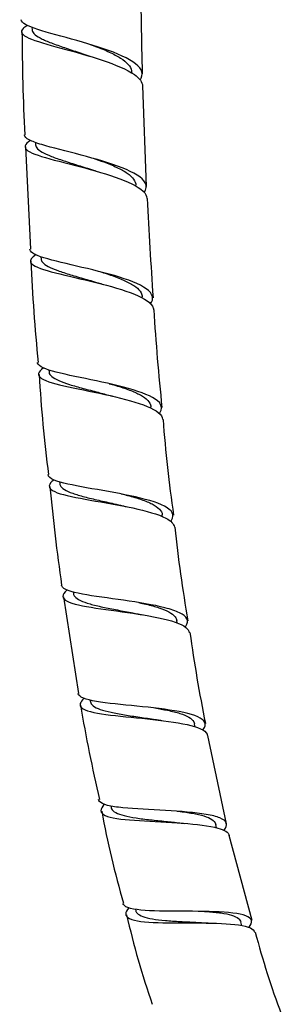
# Model space of a CAD drawing. Units: millimetres. Extents: x 0 to 594, y 0 to 421.
# Drawn here: x 119 to 124, y 53 to 70 of the extents above; entities that cross this region are included whole.
import ezdxf

# ---------------------------------------------------------------- set-up
doc = ezdxf.new("R2010")
doc.units = ezdxf.units.MM
doc.layers.add('2-08-0804', color=7, linetype='Continuous')
doc.layers.add('Default', color=7, linetype='Continuous')

# ---------------------------------------------------------------- blocks, each defined once
blk = doc.blocks.new('SE1')
at = {"layer": '2-08-0804', "color": 7, "linetype": 'Continuous'}
for p, q in [((119.154, 69.789), (119.156, 69.74)), ((121.158, 66.999), (121.091, 68.76)), ((119.04, 67.692), (119.126, 65.898)), ((119.214, 67.77), (119.217, 67.726)), ((119.31, 65.765), (119.314, 65.726)), ((121.083, 65.039), (121.082, 65.065)), ((119.448, 63.786), (119.452, 63.745)), ((121.237, 63.106), (121.235, 63.139)), ((119.633, 61.828), (119.639, 61.788)), ((121.439, 61.21), (121.435, 61.246)), ((119.872, 59.898), (119.878, 59.861)), ((119.705, 59.808), (119.968, 58.117)), ((121.694, 59.351), (121.688, 59.391)), ((120.169, 58.002), (120.176, 57.968)), ((122.007, 57.53), (121.998, 57.58)), ((122.56, 55.833), (122.232, 57.381)), ((120.531, 56.145), (120.538, 56.116)), ((122.383, 55.76), (122.37, 55.819)), ((123.006, 54.138), (122.605, 55.628)), ((120.963, 54.334), (120.97, 54.308)), ((122.827, 54.045), (122.809, 54.113))]:
    blk.add_line(p, q, dxfattribs=at)
for centre, radius, start, end in [((307.566, 72.994), 186.527, 180.69036, 181.23604), ((155.4, 69.817), 36.421, 180.1691, 183.0136), ((120.462, 70.174), 0.942, 250.4956, 253.0045), ((120.564, 68.277), 1.049, 251.5926, 253.9927), ((268.73, 74.901), 147.786, 183.1468, 183.82242), ((150.74, 67.034), 31.633, 182.4396, 185.6638), ((120.705, 66.43), 1.187, 252.9501, 255.2769), ((160.037, 67.222), 38.825, 183.5193, 186.0551), ((145.368, 65.276), 26.137, 183.453, 187.3096), ((120.88, 64.616), 1.33, 254.4312, 256.7482), ((147.17, 64.885), 25.798, 184.3742, 188.1252), ((155.22, 65.117), 35.912, 185.3942, 188.1667), ((121.099, 62.87), 1.51, 256.184, 258.5527), ((143.277, 63.184), 21.728, 185.6909, 190.0547), ((121.361, 61.198), 1.726, 258.2394, 260.6257), ((148.606, 62.901), 26.946, 187.9308, 191.3727), ((154.628, 64.018), 35.162, 190.0065, 192.75), ((121.664, 59.608), 1.98, 260.6419, 263.0125), ((136.137, 58.943), 16.026, 190.3972, 196.3184), ((121.999, 58.05), 2.217, 263.3022, 265.6438), ((135.072, 57.486), 14.627, 192.8401, 199.2165), ((122.371, 56.57), 2.479, 266.3069, 268.589), ((136.757, 57.506), 14.154, 194.6181, 200.7004)]:
    blk.add_arc(centre, radius, start, end, dxfattribs=at)
for points, knots in [([(121.048, 68.872), (121.054, 68.88), (121.059, 68.889), (121.114, 68.994), (121.059, 69.09), (120.779, 69.274), (120.561, 69.361), (120.073, 69.52), (119.805, 69.592), (119.338, 69.721), (119.144, 69.778), (118.993, 69.862), (118.968, 69.89), (118.967, 69.919)], [0.802648397, 0.802648397, 0.802648397, 0.802648397, 0.802734375, 0.802734375, 0.803710937, 0.803710937, 0.8046875, 0.8046875, 0.805664062, 0.805664062, 0.806640625, 0.806640625, 0.807130473, 0.807130473, 0.807130473, 0.807130473]), ([(119.066, 69.815), (119.037, 69.798), (119.014, 69.782), (118.939, 69.706), (118.976, 69.653), (119.221, 69.544), (119.427, 69.487), (119.892, 69.359), (120.153, 69.288), (120.614, 69.132), (120.819, 69.047), (121.037, 68.893), (121.087, 68.827), (121.088, 68.76)], [0.201881625, 0.201881625, 0.201881625, 0.201881625, 0.202148438, 0.202148438, 0.203125, 0.203125, 0.204101563, 0.204101563, 0.205078125, 0.205078125, 0.206054688, 0.206054688, 0.206760311, 0.206760311, 0.206760311, 0.206760311]), ([(119.156, 69.741), (119.156, 69.738), (119.156, 69.735), (119.161, 69.707), (119.178, 69.682), (119.237, 69.631), (119.28, 69.606), (119.385, 69.554), (119.449, 69.528), (119.592, 69.475), (119.671, 69.448), (119.838, 69.391), (119.925, 69.363), (120.058, 69.317), (120.104, 69.302), (120.148, 69.286)], [0.197562388, 0.197562388, 0.197562388, 0.197562388, 0.197609354, 0.197609354, 0.198013116, 0.198013116, 0.198416879, 0.198416879, 0.198820641, 0.198820641, 0.199224403, 0.199224403, 0.199628165, 0.199628165, 0.199836658, 0.199836658, 0.199836658, 0.199836658]), ([(120.143, 69.496), (120.185, 69.481), (120.226, 69.466), (120.352, 69.419), (120.433, 69.386), (120.58, 69.318), (120.646, 69.283), (120.757, 69.212), (120.803, 69.175), (120.868, 69.1), (120.889, 69.062), (120.898, 69.014), (120.899, 69.004), (120.899, 68.994)], [0.199102173, 0.199102173, 0.199102173, 0.199102173, 0.199296538, 0.199296538, 0.199700672, 0.199700672, 0.200104805, 0.200104805, 0.200508938, 0.200508938, 0.200913072, 0.200913072, 0.201016914, 0.201016914, 0.201016914, 0.201016914]), ([(119.127, 67.802), (119.073, 67.769), (119.041, 67.738), (119.018, 67.65), (119.102, 67.597), (119.418, 67.49), (119.65, 67.433), (120.136, 67.308), (120.396, 67.238), (120.828, 67.087), (121.007, 67.004), (121.141, 66.876), (121.163, 66.832), (121.164, 66.788)], [0.210441631, 0.210441631, 0.210441631, 0.210441631, 0.2109375, 0.2109375, 0.211914063, 0.211914063, 0.212890625, 0.212890625, 0.213867188, 0.213867188, 0.21484375, 0.21484375, 0.215316005, 0.215316005, 0.215316005, 0.215316005]), ([(121.115, 66.892), (121.159, 66.95), (121.167, 67.008), (121.088, 67.156), (120.937, 67.244), (120.528, 67.406), (120.267, 67.481), (119.759, 67.615), (119.507, 67.675), (119.233, 67.759), (119.157, 67.786), (119.055, 67.842), (119.026, 67.87), (119.023, 67.9), (119.023, 67.901), (119.023, 67.902)], [0.794327565, 0.794327565, 0.794327565, 0.794327565, 0.794921875, 0.794921875, 0.795898437, 0.795898437, 0.796875, 0.796875, 0.797851562, 0.797851562, 0.798339844, 0.798339844, 0.798828125, 0.798828125, 0.79883881, 0.79883881, 0.79883881, 0.79883881]), ([(119.217, 67.725), (119.217, 67.715), (119.22, 67.705), (119.237, 67.669), (119.263, 67.644), (119.338, 67.594), (119.388, 67.569), (119.507, 67.519), (119.577, 67.493), (119.729, 67.442), (119.812, 67.415), (119.984, 67.361), (120.073, 67.334), (120.185, 67.297), (120.209, 67.289), (120.233, 67.281)], [0.20592982, 0.20592982, 0.20592982, 0.20592982, 0.206088361, 0.206088361, 0.206492123, 0.206492123, 0.206895886, 0.206895886, 0.207299648, 0.207299648, 0.20770341, 0.20770341, 0.208107172, 0.208107172, 0.208218316, 0.208218316, 0.208218316, 0.208218316]), ([(120.224, 67.491), (120.287, 67.47), (120.349, 67.449), (120.492, 67.396), (120.569, 67.365), (120.708, 67.3), (120.769, 67.266), (120.868, 67.197), (120.907, 67.161), (120.958, 67.09), (120.971, 67.055), (120.972, 67.019)], [0.207491608, 0.207491608, 0.207491608, 0.207491608, 0.20778334, 0.20778334, 0.208187473, 0.208187473, 0.208591606, 0.208591606, 0.20899574, 0.20899574, 0.209379526, 0.209379526, 0.209379526, 0.209379526]), ([(121.223, 64.937), (121.232, 64.948), (121.24, 64.96), (121.298, 65.065), (121.245, 65.154), (120.97, 65.318), (120.75, 65.393), (120.261, 65.529), (119.987, 65.59), (119.515, 65.702), (119.312, 65.753), (119.153, 65.835), (119.122, 65.863), (119.117, 65.895), (119.117, 65.896), (119.117, 65.898)], [0.786016075, 0.786016075, 0.786016075, 0.786016075, 0.786132812, 0.786132812, 0.787109375, 0.787109375, 0.788085937, 0.788085937, 0.7890625, 0.7890625, 0.790039062, 0.790039062, 0.790527344, 0.790527344, 0.790552469, 0.790552469, 0.790552469, 0.790552469]), ([(119.225, 65.804), (119.146, 65.753), (119.113, 65.706), (119.168, 65.606), (119.298, 65.556), (119.681, 65.452), (119.93, 65.398), (120.429, 65.278), (120.678, 65.212), (121.071, 65.066), (121.214, 64.986), (121.274, 64.88), (121.28, 64.86), (121.28, 64.839)], [0.218984439, 0.218984439, 0.218984439, 0.218984439, 0.219726563, 0.219726563, 0.220703125, 0.220703125, 0.221679688, 0.221679688, 0.22265625, 0.22265625, 0.223632813, 0.223632813, 0.223863626, 0.223863626, 0.223863626, 0.223863626]), ([(119.313, 65.727), (119.315, 65.708), (119.323, 65.689), (119.359, 65.646), (119.393, 65.621), (119.483, 65.572), (119.54, 65.548), (119.672, 65.5), (119.747, 65.476), (119.908, 65.427), (119.994, 65.402), (120.17, 65.351), (120.26, 65.325), (120.35, 65.297), (120.354, 65.296), (120.357, 65.295)], [0.214275626, 0.214275626, 0.214275626, 0.214275626, 0.214567368, 0.214567368, 0.21497113, 0.21497113, 0.215374892, 0.215374892, 0.215778655, 0.215778655, 0.216182417, 0.216182417, 0.216586179, 0.216586179, 0.216600731, 0.216600731, 0.216600731, 0.216600731]), ([(120.342, 65.506), (120.427, 65.48), (120.509, 65.453), (120.666, 65.396), (120.74, 65.366), (120.869, 65.304), (120.925, 65.272), (121.012, 65.205), (121.043, 65.171), (121.074, 65.112), (121.081, 65.089), (121.082, 65.066)], [0.2158812, 0.2158812, 0.2158812, 0.2158812, 0.216270141, 0.216270141, 0.216674274, 0.216674274, 0.217078408, 0.217078408, 0.217482541, 0.217482541, 0.217742457, 0.217742457, 0.217742457, 0.217742457]), ([(121.382, 63.022), (121.388, 63.03), (121.393, 63.038), (121.425, 63.092), (121.427, 63.137), (121.359, 63.263), (121.211, 63.34), (120.801, 63.476), (120.54, 63.537), (120.025, 63.646), (119.769, 63.695), (119.389, 63.793), (119.268, 63.843), (119.252, 63.907), (119.252, 63.909), (119.252, 63.912)], [0.777750727, 0.777750727, 0.777750727, 0.777750727, 0.777832031, 0.777832031, 0.778320312, 0.778320312, 0.779296875, 0.779296875, 0.780273437, 0.780273437, 0.78125, 0.78125, 0.782226562, 0.782226562, 0.782266137, 0.782266137, 0.782266137, 0.782266137]), ([(119.355, 63.818), (119.256, 63.748), (119.24, 63.688), (119.401, 63.581), (119.574, 63.535), (120.013, 63.439), (120.274, 63.39), (120.769, 63.277), (121.001, 63.215), (121.335, 63.076), (121.434, 63.001), (121.44, 62.917)], [0.227545918, 0.227545918, 0.227545918, 0.227545918, 0.228515625, 0.228515625, 0.229492188, 0.229492188, 0.23046875, 0.23046875, 0.231445313, 0.231445313, 0.232397931, 0.232397931, 0.232397931, 0.232397931]), ([(119.452, 63.746), (119.452, 63.745), (119.452, 63.744), (119.456, 63.717), (119.472, 63.692), (119.531, 63.643), (119.573, 63.619), (119.678, 63.573), (119.741, 63.55), (119.884, 63.505), (119.964, 63.483), (120.132, 63.438), (120.221, 63.415), (120.383, 63.373), (120.455, 63.353), (120.526, 63.334)], [0.222630357, 0.222630357, 0.222630357, 0.222630357, 0.222642613, 0.222642613, 0.223046375, 0.223046375, 0.223450137, 0.223450137, 0.223853899, 0.223853899, 0.224257661, 0.224257661, 0.224661424, 0.224661424, 0.224987633, 0.224987633, 0.224987633, 0.224987633]), ([(120.507, 63.543), (120.524, 63.539), (120.54, 63.534), (120.644, 63.505), (120.727, 63.479), (120.88, 63.425), (120.95, 63.397), (121.068, 63.338), (121.118, 63.307), (121.192, 63.243), (121.216, 63.21), (121.232, 63.163), (121.234, 63.151), (121.235, 63.139)], [0.224276503, 0.224276503, 0.224276503, 0.224276503, 0.224352809, 0.224352809, 0.224756942, 0.224756942, 0.225161076, 0.225161076, 0.225565209, 0.225565209, 0.225969343, 0.225969343, 0.226105776, 0.226105776, 0.226105776, 0.226105776]), ([(121.585, 61.136), (121.589, 61.141), (121.593, 61.147), (121.625, 61.198), (121.629, 61.242), (121.586, 61.323), (121.54, 61.361), (121.339, 61.466), (121.121, 61.526), (120.627, 61.631), (120.354, 61.676), (119.867, 61.763), (119.659, 61.805), (119.475, 61.883), (119.439, 61.915), (119.435, 61.95)], [0.76947235, 0.76947235, 0.76947235, 0.76947235, 0.76953125, 0.76953125, 0.770019531, 0.770019531, 0.770507812, 0.770507812, 0.771484375, 0.771484375, 0.772460937, 0.772460937, 0.7734375, 0.7734375, 0.77398792, 0.77398792, 0.77398792, 0.77398792]), ([(119.532, 61.855), (119.51, 61.837), (119.492, 61.82), (119.426, 61.736), (119.467, 61.68), (119.723, 61.586), (119.936, 61.545), (120.413, 61.461), (120.681, 61.416), (121.154, 61.314), (121.365, 61.255), (121.588, 61.14), (121.64, 61.086), (121.646, 61.028)], [0.236099224, 0.236099224, 0.236099224, 0.236099224, 0.236328125, 0.236328125, 0.237304688, 0.237304688, 0.23828125, 0.23828125, 0.239257813, 0.239257813, 0.240234375, 0.240234375, 0.240922895, 0.240922895, 0.240922895, 0.240922895]), ([(119.639, 61.789), (119.64, 61.78), (119.642, 61.772), (119.658, 61.737), (119.683, 61.713), (119.758, 61.666), (119.808, 61.644), (119.927, 61.601), (119.997, 61.58), (120.15, 61.54), (120.234, 61.52), (120.408, 61.48), (120.499, 61.46), (120.64, 61.427), (120.691, 61.415), (120.741, 61.403)], [0.230985504, 0.230985504, 0.230985504, 0.230985504, 0.231121619, 0.231121619, 0.231525382, 0.231525382, 0.231929144, 0.231929144, 0.232332906, 0.232332906, 0.232736668, 0.232736668, 0.233140431, 0.233140431, 0.233370311, 0.233370311, 0.233370311, 0.233370311]), ([(120.716, 61.612), (120.754, 61.603), (120.791, 61.594), (120.912, 61.562), (120.993, 61.538), (121.138, 61.489), (121.203, 61.463), (121.31, 61.407), (121.353, 61.378), (121.413, 61.316), (121.431, 61.283), (121.435, 61.248), (121.435, 61.247), (121.435, 61.246)], [0.232666911, 0.232666911, 0.232666911, 0.232666911, 0.23283961, 0.23283961, 0.233243744, 0.233243744, 0.233647877, 0.233647877, 0.234052011, 0.234052011, 0.234456144, 0.234456144, 0.23446863, 0.23446863, 0.23446863, 0.23446863]), ([(121.835, 59.282), (121.839, 59.287), (121.843, 59.292), (121.877, 59.343), (121.883, 59.385), (121.845, 59.463), (121.8, 59.498), (121.669, 59.562), (121.583, 59.59), (121.279, 59.669), (121.021, 59.71), (120.495, 59.786), (120.237, 59.818), (119.834, 59.895), (119.702, 59.938), (119.671, 60.004), (119.669, 60.01), (119.669, 60.015)], [0.761177473, 0.761177473, 0.761177473, 0.761177473, 0.761230469, 0.761230469, 0.76171875, 0.76171875, 0.762207031, 0.762207031, 0.762695312, 0.762695312, 0.763671875, 0.763671875, 0.764648437, 0.764648437, 0.765625, 0.765625, 0.765711084, 0.765711084, 0.765711084, 0.765711084]), ([(119.766, 59.923), (119.721, 59.884), (119.696, 59.848), (119.697, 59.754), (119.796, 59.707), (120.141, 59.628), (120.381, 59.596), (120.888, 59.526), (121.148, 59.488), (121.587, 59.395), (121.762, 59.341), (121.883, 59.244), (121.902, 59.213), (121.906, 59.18)], [0.244625733, 0.244625733, 0.244625733, 0.244625733, 0.245117188, 0.245117188, 0.24609375, 0.24609375, 0.247070313, 0.247070313, 0.248046875, 0.248046875, 0.249023438, 0.249023438, 0.249429233, 0.249429233, 0.249429233, 0.249429233]), ([(119.878, 59.86), (119.881, 59.843), (119.889, 59.828), (119.923, 59.788), (119.956, 59.765), (120.047, 59.722), (120.104, 59.702), (120.236, 59.664), (120.311, 59.647), (120.474, 59.612), (120.561, 59.595), (120.739, 59.561), (120.831, 59.544), (120.951, 59.52), (120.981, 59.514), (121.011, 59.508)], [0.239352882, 0.239352882, 0.239352882, 0.239352882, 0.239600626, 0.239600626, 0.240004389, 0.240004389, 0.240408151, 0.240408151, 0.240811913, 0.240811913, 0.241215675, 0.241215675, 0.241619437, 0.241619437, 0.241756413, 0.241756413, 0.241756413, 0.241756413]), ([(121.025, 59.707), (121.068, 59.698), (121.109, 59.689), (121.231, 59.66), (121.308, 59.639), (121.444, 59.594), (121.503, 59.57), (121.599, 59.518), (121.635, 59.49), (121.675, 59.438), (121.685, 59.415), (121.688, 59.391)], [0.24113063, 0.24113063, 0.24113063, 0.24113063, 0.241326412, 0.241326412, 0.241730545, 0.241730545, 0.242134679, 0.242134679, 0.242538812, 0.242538812, 0.242830171, 0.242830171, 0.242830171, 0.242830171]), ([(122.144, 57.475), (122.146, 57.478), (122.149, 57.482), (122.184, 57.531), (122.193, 57.572), (122.161, 57.646), (122.12, 57.679), (121.93, 57.765), (121.719, 57.805), (121.226, 57.872), (120.953, 57.896), (120.45, 57.948), (120.232, 57.975), (120.033, 58.038), (119.99, 58.063), (119.966, 58.1), (119.963, 58.108), (119.961, 58.115)], [0.752893546, 0.752893546, 0.752893546, 0.752893546, 0.752929687, 0.752929687, 0.753417969, 0.753417969, 0.75390625, 0.75390625, 0.754882812, 0.754882812, 0.755859375, 0.755859375, 0.756835937, 0.756835937, 0.757324219, 0.757324219, 0.75744587, 0.75744587, 0.75744587, 0.75744587]), ([(120.062, 58.028), (119.992, 57.963), (119.976, 57.908), (120.082, 57.812), (120.238, 57.776), (120.657, 57.72), (120.92, 57.697), (121.428, 57.644), (121.678, 57.613), (122.056, 57.528), (122.186, 57.474), (122.221, 57.394), (122.223, 57.386), (122.224, 57.378)], [0.25311915, 0.25311915, 0.25311915, 0.25311915, 0.25390625, 0.25390625, 0.254882813, 0.254882813, 0.255859375, 0.255859375, 0.256835938, 0.256835938, 0.2578125, 0.2578125, 0.257915945, 0.257915945, 0.257915945, 0.257915945]), ([(120.176, 57.969), (120.181, 57.944), (120.197, 57.92), (120.254, 57.876), (120.296, 57.855), (120.402, 57.818), (120.465, 57.801), (120.609, 57.769), (120.69, 57.755), (120.86, 57.727), (120.949, 57.714), (121.131, 57.687), (121.223, 57.674), (121.322, 57.658), (121.332, 57.656), (121.342, 57.654)], [0.247698767, 0.247698767, 0.247698767, 0.247698767, 0.248079633, 0.248079633, 0.248483395, 0.248483395, 0.248887158, 0.248887158, 0.24929092, 0.24929092, 0.249694682, 0.249694682, 0.250098444, 0.250098444, 0.250145328, 0.250145328, 0.250145328, 0.250145328]), ([(121.303, 57.862), (121.381, 57.849), (121.456, 57.835), (121.605, 57.804), (121.678, 57.786), (121.804, 57.746), (121.857, 57.724), (121.939, 57.675), (121.968, 57.648), (121.991, 57.606), (121.996, 57.594), (121.998, 57.581)], [0.249457605, 0.249457605, 0.249457605, 0.249457605, 0.249813213, 0.249813213, 0.250217347, 0.250217347, 0.25062148, 0.25062148, 0.251025613, 0.251025613, 0.25119198, 0.25119198, 0.25119198, 0.25119198]), ([(122.514, 55.719), (122.515, 55.72), (122.516, 55.72), (122.552, 55.768), (122.565, 55.809), (122.54, 55.88), (122.502, 55.91), (122.382, 55.96), (122.301, 55.981), (122.007, 56.031), (121.753, 56.049), (121.225, 56.08), (120.96, 56.091), (120.64, 56.124), (120.549, 56.137), (120.407, 56.173), (120.358, 56.195), (120.326, 56.233), (120.32, 56.244), (120.318, 56.255)], [0.744620315, 0.744620315, 0.744620315, 0.744620315, 0.744628906, 0.744628906, 0.745117187, 0.745117187, 0.745605469, 0.745605469, 0.74609375, 0.74609375, 0.747070312, 0.747070312, 0.748046875, 0.748046875, 0.748535156, 0.748535156, 0.749023437, 0.749023437, 0.749188382, 0.749188382, 0.749188382, 0.749188382]), ([(120.422, 56.173), (120.411, 56.163), (120.403, 56.153), (120.331, 56.062), (120.358, 56.002), (120.591, 55.923), (120.794, 55.903), (121.272, 55.872), (121.54, 55.861), (122.035, 55.825), (122.257, 55.8), (122.523, 55.726), (122.592, 55.683), (122.604, 55.627)], [0.261601783, 0.261601783, 0.261601783, 0.261601783, 0.26171875, 0.26171875, 0.262695313, 0.262695313, 0.263671875, 0.263671875, 0.264648438, 0.264648438, 0.265625, 0.265625, 0.266388006, 0.266388006, 0.266388006, 0.266388006]), ([(120.538, 56.115), (120.54, 56.109), (120.542, 56.103), (120.557, 56.071), (120.583, 56.049), (120.658, 56.008), (120.708, 55.99), (120.828, 55.96), (120.898, 55.946), (121.052, 55.923), (121.137, 55.912), (121.313, 55.893), (121.404, 55.884), (121.579, 55.866), (121.662, 55.858), (121.741, 55.848)], [0.256065052, 0.256065052, 0.256065052, 0.256065052, 0.256154878, 0.256154878, 0.25655864, 0.25655864, 0.256962402, 0.256962402, 0.257366164, 0.257366164, 0.257769927, 0.257769927, 0.258173689, 0.258173689, 0.258541433, 0.258541433, 0.258541433, 0.258541433]), ([(121.694, 56.054), (121.702, 56.053), (121.709, 56.052), (121.804, 56.041), (121.887, 56.029), (122.038, 56.002), (122.105, 55.987), (122.22, 55.951), (122.267, 55.931), (122.336, 55.884), (122.358, 55.858), (122.369, 55.826), (122.369, 55.822), (122.37, 55.819)], [0.257861573, 0.257861573, 0.257861573, 0.257861573, 0.257895881, 0.257895881, 0.258300015, 0.258300015, 0.258704148, 0.258704148, 0.259108281, 0.259108281, 0.259512415, 0.259512415, 0.259556933, 0.259556933, 0.259556933, 0.259556933]), ([(122.952, 54.019), (122.987, 54.064), (123.001, 54.103), (122.985, 54.17), (122.952, 54.198), (122.785, 54.263), (122.585, 54.283), (122.103, 54.301), (121.83, 54.299), (121.315, 54.304), (121.084, 54.31), (120.856, 54.352), (120.801, 54.372), (120.757, 54.41), (120.748, 54.422), (120.744, 54.436)], [0.736356449, 0.736356449, 0.736356449, 0.736356449, 0.736816406, 0.736816406, 0.737304687, 0.737304687, 0.73828125, 0.73828125, 0.739257812, 0.739257812, 0.740234375, 0.740234375, 0.740722656, 0.740722656, 0.740935079, 0.740935079, 0.740935079, 0.740935079]), ([(120.851, 54.361), (120.815, 54.321), (120.795, 54.285), (120.793, 54.185), (120.889, 54.144), (121.228, 54.101), (121.47, 54.098), (121.976, 54.096), (122.245, 54.097), (122.694, 54.075), (122.879, 54.052), (123.018, 53.987), (123.043, 53.962), (123.05, 53.932)], [0.270071338, 0.270071338, 0.270071338, 0.270071338, 0.270507813, 0.270507813, 0.271484375, 0.271484375, 0.272460938, 0.272460938, 0.2734375, 0.2734375, 0.274414063, 0.274414063, 0.274847339, 0.274847339, 0.274847339, 0.274847339]), ([(120.97, 54.309), (120.974, 54.294), (120.982, 54.28), (121.016, 54.244), (121.05, 54.224), (121.141, 54.19), (121.198, 54.177), (121.331, 54.154), (121.407, 54.145), (121.57, 54.131), (121.657, 54.125), (121.837, 54.116), (121.93, 54.111), (122.087, 54.104), (122.152, 54.1), (122.215, 54.096)], [0.264410061, 0.264410061, 0.264410061, 0.264410061, 0.264633885, 0.264633885, 0.265037647, 0.265037647, 0.265441409, 0.265441409, 0.265845171, 0.265845171, 0.266248934, 0.266248934, 0.266652696, 0.266652696, 0.266945772, 0.266945772, 0.266945772, 0.266945772]), ([(122.158, 54.299), (122.182, 54.297), (122.205, 54.296), (122.312, 54.288), (122.392, 54.28), (122.533, 54.259), (122.595, 54.247), (122.698, 54.215), (122.738, 54.196), (122.788, 54.156), (122.803, 54.135), (122.809, 54.112)], [0.266273737, 0.266273737, 0.266273737, 0.266273737, 0.266382683, 0.266382683, 0.266786816, 0.266786816, 0.267190949, 0.267190949, 0.267595083, 0.267595083, 0.267920862, 0.267920862, 0.267920862, 0.267920862])]:
    blk.add_open_spline(points, degree=3, knots=knots, dxfattribs=at)

msp = doc.modelspace()

# ---------------------------------------------------------------- block references
at = {"layer": 'Default'}
msp.add_blockref('SE1', (0, 0), dxfattribs=at)

doc.saveas('drawing.dxf')
